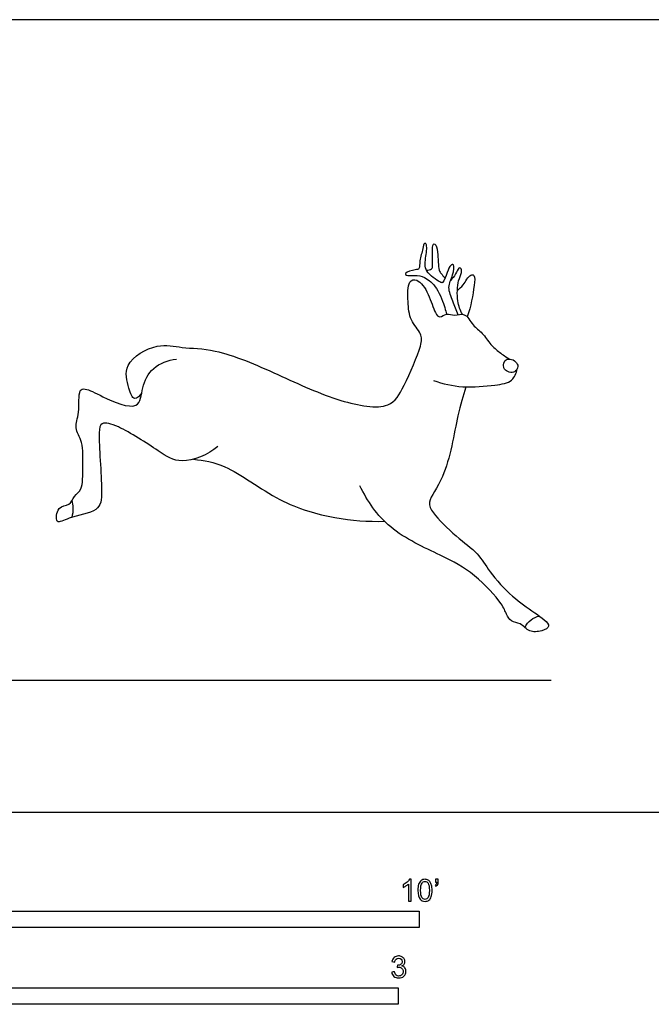
# Model space of a CAD drawing. Units: metres. Extents: x 0 to 7.32, y -0.66 to 1.83.
# Drawn here: x 2.13 to 3.58, y -0.44 to 1.83 of the extents above; entities that cross this region are included whole.
import ezdxf

# ---------------------------------------------------------------- set-up
doc = ezdxf.new("R2010")
doc.units = ezdxf.units.M
for name, color, linetype, true_color in [('AG-ANIMALS', 7, 'Continuous', 0x66ccff), ('AG-DIAGRAM', 7, 'Continuous', 0xfecc66), ('N-SYMB', 7, 'Continuous', 0x800040), ('X-VPRT', 6, 'Continuous', 0xff00ff)]:
    doc.layers.add(name, color=color, linetype=linetype, true_color=true_color)

msp = doc.modelspace()

# ---------------------------------------------------------------- linework, layer by layer
at = {"layer": 'AG-ANIMALS'}
for points, knots in [([(3.1383, 1.1479), (3.1338, 1.158), (3.1271, 1.1783), (3.1121, 1.2117), (3.1265, 1.2365), (3.131, 1.266), (3.119, 1.262), (3.1136, 1.2457), (3.1037, 1.2194), (3.0953, 1.2242), (3.0577, 1.2463), (3.0641, 1.2805), (3.0676, 1.3115), (3.0584, 1.3141), (3.0575, 1.2984), (3.0484, 1.2739), (3.0502, 1.2525), (3.0394, 1.252), (3.0141, 1.2453), (3.0187, 1.237), (3.0397, 1.2398), (3.0623, 1.2359), (3.0913, 1.2107), (3.108, 1.1649), (3.1101, 1.1544), (3.1111, 1.1492)], [0, 0, 0, 0, 0.440219, 0.882639, 1.299966, 1.669262, 1.858994, 2.188893, 2.570547, 2.764218, 3.239529, 3.688677, 4.095123, 4.251758, 4.522459, 4.933771, 5.256021, 5.490299, 5.860351, 6.016597, 6.353877, 6.720596, 7.190012, 7.716344, 8.020767, 8.020767, 8.020767, 8.020767]), ([(3.0648, 1.2509), (3.069, 1.2503), (3.0788, 1.2528), (3.0799, 1.2625), (3.0786, 1.2884), (3.0792, 1.3118), (3.0868, 1.3118), (3.0923, 1.2916), (3.0923, 1.2502), (3.099, 1.2435), (3.1048, 1.2352), (3.1081, 1.2318)], [0, 0, 0, 0, 0.271094, 0.488326, 0.89261, 1.244806, 1.384717, 1.721597, 2.215357, 2.446265, 2.735452, 2.735452, 2.735452, 2.735452]), ([(3.1482, 1.1489), (3.1433, 1.1586), (3.1351, 1.1781), (3.1364, 1.2268), (3.1473, 1.2427), (3.1454, 1.2572), (3.1386, 1.2555), (3.1326, 1.2406), (3.1249, 1.2316), (3.1208, 1.2267)], [0, 0, 0, 0, 0.436844, 0.957752, 1.297096, 1.549216, 1.700471, 1.999231, 2.332271, 2.332271, 2.332271, 2.332271]), ([(2.4077, 0.9674), (2.4037, 0.9617), (2.3886, 0.9452), (2.3767, 0.9815), (2.3615, 1.0372), (2.4443, 1.0851), (2.502, 1.0695), (2.5823, 1.071), (2.726, 1.0091), (2.8571, 0.9467), (2.9822, 0.9248), (3.0137, 0.9835), (3.0542, 1.0735), (3.0549, 1.1047), (3.0254, 1.1356), (3.0227, 1.1763), (3.0205, 1.2257), (3.0462, 1.2325), (3.0724, 1.1952), (3.0826, 1.154), (3.0959, 1.1385), (3.1118, 1.1536), (3.1302, 1.1435), (3.1555, 1.1549), (3.1717, 1.1216), (3.195, 1.1068), (3.2128, 1.0782), (3.2336, 1.0612), (3.2488, 1.0504), (3.2567, 1.0457)], [0, 0, 0, 0, 0.348626, 0.746902, 1.302199, 1.985929, 2.568973, 3.237765, 4.18762, 5.145539, 5.941749, 6.528134, 7.284657, 7.694203, 8.162756, 8.665365, 9.175999, 9.48453, 9.980029, 10.494437, 10.784933, 11.095442, 11.427105, 11.786771, 12.211971, 12.621666, 13.056964, 13.454153, 13.85555, 13.85555, 13.85555, 13.85555]), ([(3.1365, 1.2041), (3.1412, 1.2081), (3.1505, 1.2146), (3.1648, 1.2424), (3.1782, 1.2392), (3.1746, 1.2115), (3.1683, 1.1659), (3.1592, 1.1431)], [0, 0, 0, 0, 0.329488, 0.737708, 0.947, 1.315233, 1.970968, 1.970968, 1.970968, 1.970968]), ([(3.275, 1.034), (3.2716, 1.0418), (3.2483, 1.0532), (3.237, 1.0222), (3.2688, 1.0082), (3.2783, 1.0266), (3.275, 1.034)], [0, 0, 0, 0, 0.385224, 0.742525, 1.117087, 1.483995, 1.483995, 1.483995, 1.483995]), ([(2.5832, 0.844), (2.5611, 0.8243), (2.4975, 0.7993), (2.4462, 0.8333), (2.3596, 0.8908), (2.3129, 0.9022), (2.306, 0.8717), (2.3182, 0.742), (2.3112, 0.6913), (2.2421, 0.6834), (2.2064, 0.6601), (2.2122, 0.7079), (2.2421, 0.7058), (2.2507, 0.7308), (2.2725, 0.7438), (2.2707, 0.7982), (2.2739, 0.8527), (2.2501, 0.8871), (2.2653, 0.9203), (2.26, 0.9746), (2.2796, 0.9787), (2.3163, 0.9581), (2.4044, 0.9203), (2.4071, 0.9823), (2.4302, 1.0287), (2.4688, 1.0433), (2.4876, 1.0453)], [0, 0, 0, 0, 0.720463, 1.31241, 2.102681, 2.573654, 2.935529, 3.817578, 4.331685, 4.94741, 5.354818, 5.767168, 6.144109, 6.506181, 6.867062, 7.413477, 7.987901, 8.44735, 8.906798, 9.443556, 9.706945, 10.219234, 10.895217, 11.396316, 11.944355, 12.519611, 12.519611, 12.519611, 12.519611]), ([(3.0811, 0.9962), (3.103, 0.9886), (3.1476, 0.9776), (3.2206, 0.9846), (3.2647, 0.9914), (3.2726, 1.0133), (3.2745, 1.0226)], [0, 0, 0, 0, 0.636135, 1.293315, 1.780623, 2.188579, 2.188579, 2.188579, 2.188579]), ([(3.1557, 0.9813), (3.1496, 0.959), (3.1354, 0.9166), (3.1137, 0.7744), (3.0648, 0.7176), (3.0809, 0.6882), (3.1331, 0.6346), (3.1853, 0.5988), (3.2098, 0.5534), (3.2634, 0.495), (3.3106, 0.464), (3.3587, 0.429), (3.3299, 0.417), (3.302, 0.4136), (3.2837, 0.4375), (3.2599, 0.4381), (3.249, 0.4578), (3.2392, 0.4838), (3.1754, 0.5531), (3.0981, 0.5936), (2.9735, 0.6493), (2.929, 0.7177), (2.9113, 0.7532)], [0, 0, 0, 0, 0.636139, 1.55266, 2.177158, 2.568024, 3.228877, 3.839352, 4.382945, 5.052834, 5.66562, 6.172372, 6.507272, 6.90844, 7.305502, 7.657615, 7.992225, 8.392179, 9.112321, 9.848261, 10.724365, 11.5573, 11.5573, 11.5573, 11.5573]), ([(2.5269, 0.8145), (2.5516, 0.811), (2.6041, 0.8052), (2.7244, 0.7119), (2.8517, 0.676), (2.9298, 0.6699), (2.9679, 0.6713)], [0, 0, 0, 0, 0.660826, 1.588201, 2.473421, 3.290388, 3.290388, 3.290388, 3.290388]), ([(2.2466, 0.6804), (2.2487, 0.6874), (2.2506, 0.7021), (2.2484, 0.7138), (2.2467, 0.7195)], [0, 0, 0, 0, 0.3579671, 0.6784436, 0.6784436, 0.6784436, 0.6784436]), ([(3.2922, 0.4264), (3.2957, 0.433), (3.3055, 0.4451), (3.319, 0.4509), (3.3259, 0.4525)], [0, 0, 0, 0, 0.3622018, 0.7146931, 0.7146931, 0.7146931, 0.7146931])]:
    msp.add_open_spline(points, degree=3, knots=knots, dxfattribs=at)
at = {"layer": 'AG-DIAGRAM'}
msp.add_lwpolyline([(0.3048, 0.3048), (3.3528, 0.3048)], dxfattribs=at)
at = {"layer": 'N-SYMB'}
for points in [[(1.524, -0.2667), (1.524, -0.2286), (3.048, -0.2286), (3.048, -0.2667)], [(2, -0.4436), (2, -0.4055), (3, -0.4055), (3, -0.4436)]]:
    msp.add_lwpolyline(points, close=True, dxfattribs=at)
for points, knots in [([(3.0296, -0.2054), (3.0276, -0.2054), (3.0256, -0.2054), (3.0236, -0.2054), (3.0236, -0.1923), (3.0236, -0.1793), (3.0236, -0.1662), (3.0221, -0.1677), (3.02, -0.1692), (3.0176, -0.1704), (3.0152, -0.1719), (3.0131, -0.1731), (3.0113, -0.1737), (3.0113, -0.1717), (3.0113, -0.1697), (3.0113, -0.1677), (3.0146, -0.1662), (3.0176, -0.1641), (3.0203, -0.162), (3.0227, -0.1596), (3.0245, -0.1575), (3.0257, -0.1551), (3.027, -0.1551), (3.0283, -0.1551), (3.0296, -0.1551), (3.0296, -0.1718), (3.0296, -0.1886), (3.0296, -0.2054)], [0, 0, 0, 0, 1, 1, 1, 2, 2, 2, 3, 3, 3, 4, 4, 4, 5, 5, 5, 6, 6, 6, 7, 7, 7, 8, 8, 8, 9, 9, 9, 9]), ([(3.0453, -0.1807), (3.0453, -0.1749), (3.0459, -0.1701), (3.0471, -0.1665), (3.0486, -0.1629), (3.0504, -0.1602), (3.0528, -0.1581), (3.0549, -0.1563), (3.0582, -0.1551), (3.0619, -0.1551), (3.0646, -0.1551), (3.0667, -0.1557), (3.0688, -0.1569), (3.0709, -0.1578), (3.0724, -0.1596), (3.0739, -0.1614), (3.0751, -0.1635), (3.0763, -0.1659), (3.0769, -0.1689), (3.0778, -0.1719), (3.0781, -0.1758), (3.0781, -0.1807), (3.0781, -0.1867), (3.0775, -0.1915), (3.0763, -0.1951), (3.0751, -0.1987), (3.0733, -0.2014), (3.0709, -0.2036), (3.0685, -0.2054), (3.0655, -0.206), (3.0619, -0.206), (3.057, -0.206), (3.0531, -0.2048), (3.0504, -0.2011), (3.0471, -0.1969), (3.0453, -0.1903), (3.0453, -0.1807)], [0, 0, 0, 0, 1, 1, 1, 2, 2, 2, 3, 3, 3, 4, 4, 4, 5, 5, 5, 6, 6, 6, 7, 7, 7, 8, 8, 8, 9, 9, 9, 10, 10, 10, 11, 11, 11, 12, 12, 12, 12]), ([(3.0857, -0.162), (3.0857, -0.1596), (3.0857, -0.1572), (3.0857, -0.1548), (3.0879, -0.1548), (3.0901, -0.1548), (3.0923, -0.1548), (3.0923, -0.1567), (3.0923, -0.1586), (3.0923, -0.1605), (3.0923, -0.1635), (3.092, -0.1659), (3.0911, -0.1671), (3.0902, -0.1689), (3.0887, -0.1704), (3.0866, -0.1713), (3.0861, -0.1705), (3.0856, -0.1697), (3.085, -0.1689), (3.0863, -0.1683), (3.0872, -0.1677), (3.0878, -0.1665), (3.0884, -0.1653), (3.089, -0.1638), (3.089, -0.162), (3.0879, -0.162), (3.0868, -0.162), (3.0857, -0.162)], [0, 0, 0, 0, 1, 1, 1, 2, 2, 2, 3, 3, 3, 4, 4, 4, 5, 5, 5, 6, 6, 6, 7, 7, 7, 8, 8, 8, 9, 9, 9, 9]), ([(3.0516, -0.1807), (3.0516, -0.1891), (3.0528, -0.1945), (3.0546, -0.1972), (3.0564, -0.1999), (3.0588, -0.2014), (3.0619, -0.2014), (3.0646, -0.2014), (3.067, -0.1999), (3.0688, -0.1972), (3.0709, -0.1945), (3.0718, -0.1891), (3.0718, -0.1807), (3.0718, -0.1725), (3.0709, -0.1671), (3.0688, -0.1644), (3.067, -0.1617), (3.0646, -0.1602), (3.0616, -0.1602), (3.0588, -0.1602), (3.0567, -0.1614), (3.0549, -0.1638), (3.0528, -0.1668), (3.0516, -0.1725), (3.0516, -0.1807)], [0, 0, 0, 0, 1, 1, 1, 2, 2, 2, 3, 3, 3, 4, 4, 4, 5, 5, 5, 6, 6, 6, 7, 7, 7, 8, 8, 8, 8]), ([(2.9849, -0.3693), (2.987, -0.369), (2.9892, -0.3687), (2.9913, -0.3684), (2.9919, -0.3717), (2.9931, -0.3745), (2.9949, -0.376), (2.9964, -0.3775), (2.9985, -0.3784), (3.0009, -0.3784), (3.0039, -0.3784), (3.0063, -0.3772), (3.0084, -0.3754), (3.0102, -0.3732), (3.0114, -0.3708), (3.0114, -0.3678), (3.0114, -0.3648), (3.0102, -0.3627), (3.0084, -0.3609), (3.0066, -0.3591), (3.0042, -0.3579), (3.0015, -0.3579), (3.0003, -0.3579), (2.9988, -0.3582), (2.9973, -0.3588), (2.9975, -0.357), (2.9977, -0.3552), (2.9979, -0.3534), (2.9982, -0.3534), (2.9985, -0.3534), (2.9988, -0.3534), (3.0015, -0.3534), (3.0039, -0.3528), (3.006, -0.3513), (3.0081, -0.3501), (3.009, -0.3479), (3.009, -0.3449), (3.009, -0.3428), (3.0081, -0.341), (3.0066, -0.3395), (3.0051, -0.338), (3.0033, -0.3371), (3.0009, -0.3371), (2.9985, -0.3371), (2.9964, -0.338), (2.9949, -0.3395), (2.9934, -0.341), (2.9922, -0.3431), (2.9919, -0.3461), (2.9898, -0.3458), (2.9877, -0.3455), (2.9855, -0.3452), (2.9864, -0.341), (2.988, -0.3377), (2.9907, -0.3356), (2.9934, -0.3332), (2.9967, -0.332), (3.0006, -0.332), (3.0033, -0.332), (3.006, -0.3326), (3.0081, -0.3338), (3.0105, -0.335), (3.0123, -0.3368), (3.0136, -0.3386), (3.0148, -0.3407), (3.0154, -0.3428), (3.0154, -0.3452), (3.0154, -0.3473), (3.0148, -0.3491), (3.0136, -0.351), (3.0123, -0.3528), (3.0108, -0.3543), (3.0084, -0.3552), (3.0114, -0.3561), (3.0139, -0.3573), (3.0154, -0.3597), (3.0169, -0.3618), (3.0178, -0.3645), (3.0178, -0.3675), (3.0178, -0.372), (3.0163, -0.3757), (3.013, -0.3787), (3.0099, -0.3817), (3.0057, -0.3829), (3.0009, -0.3829), (2.9967, -0.3829), (2.9928, -0.382), (2.9901, -0.3793), (2.987, -0.3769), (2.9855, -0.3732), (2.9849, -0.3693)], [0, 0, 0, 0, 1, 1, 1, 2, 2, 2, 3, 3, 3, 4, 4, 4, 5, 5, 5, 6, 6, 6, 7, 7, 7, 8, 8, 8, 9, 9, 9, 10, 10, 10, 11, 11, 11, 12, 12, 12, 13, 13, 13, 14, 14, 14, 15, 15, 15, 16, 16, 16, 17, 17, 17, 18, 18, 18, 19, 19, 19, 20, 20, 20, 21, 21, 21, 22, 22, 22, 23, 23, 23, 24, 24, 24, 25, 25, 25, 26, 26, 26, 27, 27, 27, 28, 28, 28, 29, 29, 29, 30, 30, 30, 30])]:
    msp.add_open_spline(points, degree=3, knots=knots, dxfattribs=at)
at = {"layer": 'X-VPRT'}
msp.add_lwpolyline([(0, 1.8288), (0, 0), (3.6576, 0), (3.6576, 1.8288)], close=True, dxfattribs=at)

doc.saveas('drawing.dxf')
